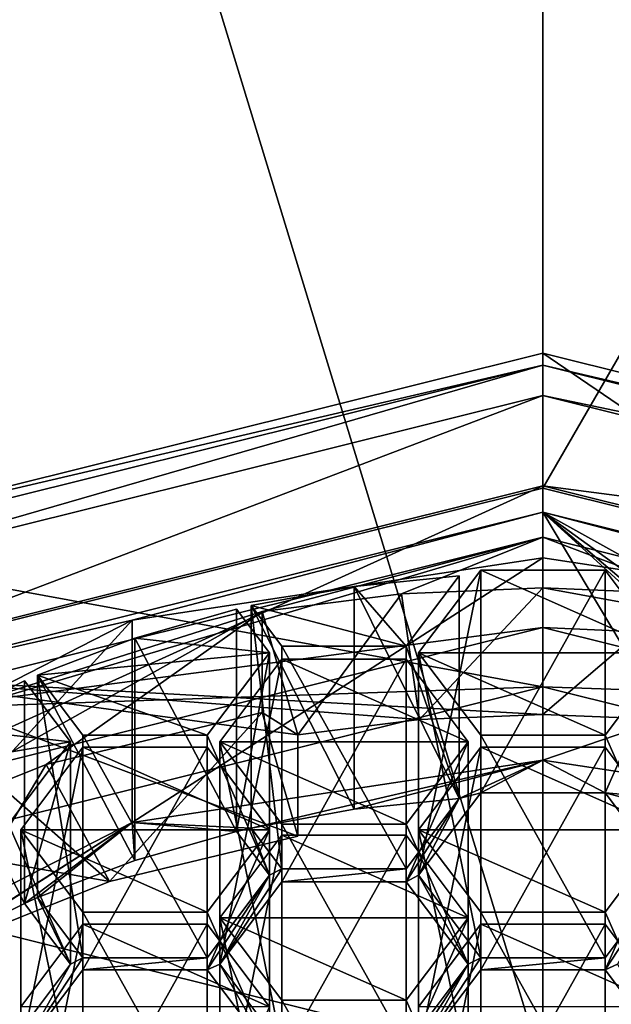
# Model space of a CAD drawing. Units: millimetres. Extents: x -24 to 24, y -143 to 24.
# Drawn here: x -3 to 0, y -131 to -124 of the extents above; entities that cross this region are included whole.
import ezdxf

# ---------------------------------------------------------------- set-up
doc = ezdxf.new("R2010")
doc.units = ezdxf.units.MM
doc.header["$LTSCALE"] = 127.314815
for name, color, linetype in [('24', 7, 'CONTINUOUS'), ('26', 7, 'CONTINUOUS'), ('27', 7, 'CONTINUOUS'), ('29', 7, 'CONTINUOUS'), ('308', 7, 'CONTINUOUS'), ('309', 7, 'CONTINUOUS'), ('310', 7, 'CONTINUOUS'), ('311', 7, 'CONTINUOUS'), ('312', 7, 'CONTINUOUS'), ('313', 7, 'CONTINUOUS'), ('314', 7, 'CONTINUOUS'), ('315', 7, 'CONTINUOUS'), ('316', 7, 'CONTINUOUS'), ('317', 7, 'CONTINUOUS'), ('318', 7, 'CONTINUOUS'), ('319', 7, 'CONTINUOUS'), ('32', 7, 'CONTINUOUS'), ('320', 7, 'CONTINUOUS'), ('321', 7, 'CONTINUOUS'), ('322', 7, 'CONTINUOUS'), ('33', 7, 'CONTINUOUS'), ('34', 7, 'CONTINUOUS'), ('35', 7, 'CONTINUOUS'), ('36', 7, 'CONTINUOUS'), ('37', 7, 'CONTINUOUS'), ('38', 7, 'CONTINUOUS'), ('39', 7, 'CONTINUOUS'), ('40', 7, 'CONTINUOUS'), ('41', 7, 'CONTINUOUS'), ('42', 7, 'CONTINUOUS'), ('428', 7, 'CONTINUOUS'), ('429', 7, 'CONTINUOUS'), ('430', 7, 'CONTINUOUS'), ('431', 7, 'CONTINUOUS'), ('432', 7, 'CONTINUOUS'), ('433', 7, 'CONTINUOUS'), ('434', 7, 'CONTINUOUS'), ('435', 7, 'CONTINUOUS'), ('436', 7, 'CONTINUOUS'), ('437', 7, 'CONTINUOUS'), ('438', 7, 'CONTINUOUS'), ('439', 7, 'CONTINUOUS'), ('440', 7, 'CONTINUOUS'), ('441', 7, 'CONTINUOUS'), ('442', 7, 'CONTINUOUS'), ('443', 7, 'CONTINUOUS'), ('457', 7, 'CONTINUOUS'), ('458', 7, 'CONTINUOUS'), ('459', 7, 'CONTINUOUS'), ('462', 7, 'CONTINUOUS'), ('463', 7, 'CONTINUOUS'), ('464', 7, 'CONTINUOUS'), ('465', 7, 'CONTINUOUS'), ('466', 7, 'CONTINUOUS'), ('467', 7, 'CONTINUOUS'), ('468', 7, 'CONTINUOUS'), ('469', 7, 'CONTINUOUS'), ('470', 7, 'CONTINUOUS'), ('471', 7, 'CONTINUOUS'), ('472', 7, 'CONTINUOUS'), ('473', 7, 'CONTINUOUS'), ('474', 7, 'CONTINUOUS'), ('475', 7, 'CONTINUOUS'), ('509', 7, 'CONTINUOUS'), ('510', 7, 'CONTINUOUS'), ('511', 7, 'CONTINUOUS'), ('512', 7, 'CONTINUOUS'), ('513', 7, 'CONTINUOUS'), ('514', 7, 'CONTINUOUS'), ('516', 7, 'CONTINUOUS'), ('517', 7, 'CONTINUOUS'), ('53', 7, 'CONTINUOUS')]:
    doc.layers.add(name, color=color, linetype=linetype)

msp = doc.modelspace()

# ---------------------------------------------------------------- linework, layer by layer
at = {"layer": '24', "color": 7, "linetype": 'Continuous'}
for points in [[(0, -128.6035, 234.9077), (0, -126.4823, 237.4356), (-4.9071, -127.7036, 238.4604), (0, -128.6035, 234.9077)], [(-4.9071, -129.8248, 235.9324), (0, -128.6035, 234.9077), (-4.9071, -127.7036, 238.4604), (-4.9071, -129.8248, 235.9324)]]:
    msp.add_3dface(points, dxfattribs=at)
at = {"layer": '26', "color": 7, "linetype": 'Continuous'}
for points in [[(0, -131.026, 260.5682), (-5, -114.6622, 271.4759), (-5.8779, -129.563, 259.3406), (0, -131.026, 260.5682)], [(0, -115.2284, 272.6902), (-5, -114.6622, 271.4759), (0, -131.026, 260.5682), (0, -115.2284, 272.6902)]]:
    msp.add_3dface(points, dxfattribs=at)
at = {"layer": '27', "color": 7, "linetype": 'Continuous'}
for points in [[(-5.8779, -117.1681, 248.9401), (0, -115.7051, 247.7125), (-5.8781, -128.8029, 235.075), (-5.8779, -117.1681, 248.9401)], [(-5.8781, -128.8029, 235.075), (0, -115.7051, 247.7125), (0, -127.3396, 233.8471), (-5.8781, -128.8029, 235.075)], [(0, -142.6604, 246.7028), (-5.8779, -129.563, 259.3406), (-5.8781, -141.1971, 245.4749), (0, -142.6604, 246.7028)], [(0, -131.026, 260.5682), (-5.8779, -129.563, 259.3406), (0, -142.6604, 246.7028), (0, -131.026, 260.5682)]]:
    msp.add_3dface(points, dxfattribs=at)
at = {"layer": '29', "color": 7, "linetype": 'Continuous'}
for points in [[(0, -128.6035, 234.9077), (-5.8781, -128.8029, 235.075), (0, -127.3396, 233.8471), (0, -128.6035, 234.9077)], [(0, -128.6035, 234.9077), (0, -127.3396, 233.8471), (5.8781, -128.8029, 235.075), (0, -128.6035, 234.9077)], [(0, -128.6035, 234.9077), (-4.9071, -129.8248, 235.9324), (-5.8781, -128.8029, 235.075), (0, -128.6035, 234.9077)], [(4.9071, -129.8248, 235.9324), (0, -128.6035, 234.9077), (5.8781, -128.8029, 235.075), (4.9071, -129.8248, 235.9324)]]:
    msp.add_3dface(points, dxfattribs=at)
at = {"layer": '308', "color": 252, "linetype": 'Continuous', "true_color": 0x8c8c8c}
for points in [[(-0.79, -132.0497, 239.2353), (-0.395, -131.5256, 238.7955), (-0.395, -130.1115, 240.4808), (-0.79, -132.0497, 239.2353)], [(-0.79, -130.6356, 240.9206), (-0.79, -132.0497, 239.2353), (-0.395, -130.1115, 240.4808), (-0.79, -130.6356, 240.9206)]]:
    msp.add_3dface(points, dxfattribs=at)
at = {"layer": '309', "color": 252, "linetype": 'Continuous', "true_color": 0x8c8c8c}
for points in [[(-0.395, -131.5256, 238.7955), (0.395, -131.5256, 238.7955), (0.395, -130.1115, 240.4808), (-0.395, -131.5256, 238.7955)], [(-0.395, -130.1115, 240.4808), (-0.395, -131.5256, 238.7955), (0.395, -130.1115, 240.4808), (-0.395, -130.1115, 240.4808)]]:
    msp.add_3dface(points, dxfattribs=at)
at = {"layer": '310', "color": 252, "linetype": 'Continuous', "true_color": 0x8c8c8c}
msp.add_3dface([(0.395, -131.5256, 238.7955), (0.79, -130.6356, 240.9206), (0.395, -130.1115, 240.4808), (0.395, -131.5256, 238.7955)], dxfattribs=at)
at = {"layer": '311', "color": 252, "linetype": 'Continuous', "true_color": 0x8c8c8c}
for points in [[(0.79, -128.386, 239.033), (0.79, -129.8001, 237.3477), (0.395, -128.9101, 239.4727), (0.79, -128.386, 239.033)], [(0.79, -129.8001, 237.3477), (0.395, -130.3242, 237.7874), (0.395, -128.9101, 239.4727), (0.79, -129.8001, 237.3477)]]:
    msp.add_3dface(points, dxfattribs=at)
at = {"layer": '312', "color": 252, "linetype": 'Continuous', "true_color": 0x8c8c8c}
for points in [[(0.395, -130.3242, 237.7874), (-0.395, -130.3242, 237.7874), (-0.395, -128.9101, 239.4727), (0.395, -130.3242, 237.7874)], [(0.395, -128.9101, 239.4727), (0.395, -130.3242, 237.7874), (-0.395, -128.9101, 239.4727), (0.395, -128.9101, 239.4727)]]:
    msp.add_3dface(points, dxfattribs=at)
at = {"layer": '313', "color": 252, "linetype": 'Continuous', "true_color": 0x8c8c8c}
for points in [[(-0.395, -130.3242, 237.7874), (-0.79, -129.8001, 237.3477), (-0.79, -128.386, 239.033), (-0.395, -130.3242, 237.7874)], [(-0.395, -128.9101, 239.4727), (-0.395, -130.3242, 237.7874), (-0.79, -128.386, 239.033), (-0.395, -128.9101, 239.4727)]]:
    msp.add_3dface(points, dxfattribs=at)
at = {"layer": '314', "color": 252, "linetype": 'Continuous', "true_color": 0x8c8c8c}
for points in [[(-0.79, -129.8001, 237.3477), (-0.395, -129.276, 236.9079), (-0.395, -127.8619, 238.5932), (-0.79, -129.8001, 237.3477)], [(-0.79, -128.386, 239.033), (-0.79, -129.8001, 237.3477), (-0.395, -127.8619, 238.5932), (-0.79, -128.386, 239.033)]]:
    msp.add_3dface(points, dxfattribs=at)
at = {"layer": '315', "color": 252, "linetype": 'Continuous', "true_color": 0x8c8c8c}
for points in [[(-0.395, -129.276, 236.9079), (0.395, -129.276, 236.9079), (0.395, -127.8619, 238.5932), (-0.395, -129.276, 236.9079)], [(-0.395, -127.8619, 238.5932), (-0.395, -129.276, 236.9079), (0.395, -127.8619, 238.5932), (-0.395, -127.8619, 238.5932)]]:
    msp.add_3dface(points, dxfattribs=at)
at = {"layer": '316', "color": 252, "linetype": 'Continuous', "true_color": 0x8c8c8c}
for points in [[(0.395, -129.276, 236.9079), (0.79, -128.386, 239.033), (0.395, -127.8619, 238.5932), (0.395, -129.276, 236.9079)], [(0.395, -129.276, 236.9079), (0.79, -129.8001, 237.3477), (0.79, -128.386, 239.033), (0.395, -129.276, 236.9079)]]:
    msp.add_3dface(points, dxfattribs=at)
at = {"layer": '317', "color": 252, "linetype": 'Continuous', "true_color": 0x8c8c8c}
for points in [[(0.79, -129.5108, 239.9768), (0.79, -130.9249, 238.2915), (0.395, -130.0349, 240.4166), (0.79, -129.5108, 239.9768)], [(0.79, -130.9249, 238.2915), (0.395, -131.449, 238.7313), (0.395, -130.0349, 240.4166), (0.79, -130.9249, 238.2915)]]:
    msp.add_3dface(points, dxfattribs=at)
at = {"layer": '318', "color": 252, "linetype": 'Continuous', "true_color": 0x8c8c8c}
for points in [[(0.395, -131.449, 238.7313), (-0.395, -131.449, 238.7313), (-0.395, -130.0349, 240.4166), (0.395, -131.449, 238.7313)], [(0.395, -130.0349, 240.4166), (0.395, -131.449, 238.7313), (-0.395, -130.0349, 240.4166), (0.395, -130.0349, 240.4166)]]:
    msp.add_3dface(points, dxfattribs=at)
at = {"layer": '319', "color": 252, "linetype": 'Continuous', "true_color": 0x8c8c8c}
for points in [[(-0.395, -131.449, 238.7313), (-0.79, -130.9249, 238.2915), (-0.79, -129.5108, 239.9768), (-0.395, -131.449, 238.7313)], [(-0.395, -130.0349, 240.4166), (-0.395, -131.449, 238.7313), (-0.79, -129.5108, 239.9768), (-0.395, -130.0349, 240.4166)]]:
    msp.add_3dface(points, dxfattribs=at)
at = {"layer": '32', "color": 252, "linetype": 'Continuous', "true_color": 0x8c8c8c}
for points in [[(-4.8478, -127.7659, 238.5127), (0, -126.5589, 237.4999), (-4.8495, -127.9589, 238.283), (-4.8478, -127.7659, 238.5127)], [(-4.8495, -127.9589, 238.283), (0, -126.5589, 237.4999), (0, -126.7518, 237.2701), (-4.8495, -127.9589, 238.283)]]:
    msp.add_3dface(points, dxfattribs=at)
at = {"layer": '320', "color": 252, "linetype": 'Continuous', "true_color": 0x8c8c8c}
for points in [[(-0.79, -130.9249, 238.2915), (-0.395, -130.4008, 237.8517), (-0.395, -128.9867, 239.537), (-0.79, -130.9249, 238.2915)], [(-0.79, -129.5108, 239.9768), (-0.79, -130.9249, 238.2915), (-0.395, -128.9867, 239.537), (-0.79, -129.5108, 239.9768)]]:
    msp.add_3dface(points, dxfattribs=at)
at = {"layer": '321', "color": 252, "linetype": 'Continuous', "true_color": 0x8c8c8c}
for points in [[(-0.395, -130.4008, 237.8517), (0.395, -130.4008, 237.8517), (0.395, -128.9867, 239.537), (-0.395, -130.4008, 237.8517)], [(-0.395, -128.9867, 239.537), (-0.395, -130.4008, 237.8517), (0.395, -128.9867, 239.537), (-0.395, -128.9867, 239.537)]]:
    msp.add_3dface(points, dxfattribs=at)
at = {"layer": '322', "color": 252, "linetype": 'Continuous', "true_color": 0x8c8c8c}
for points in [[(0.395, -130.4008, 237.8517), (0.79, -129.5108, 239.9768), (0.395, -128.9867, 239.537), (0.395, -130.4008, 237.8517)], [(0.395, -130.4008, 237.8517), (0.79, -130.9249, 238.2915), (0.79, -129.5108, 239.9768), (0.395, -130.4008, 237.8517)]]:
    msp.add_3dface(points, dxfattribs=at)
at = {"layer": '33', "color": 252, "linetype": 'Continuous', "true_color": 0x8c8c8c}
for points in [[(-4.8495, -127.9589, 238.283), (0, -126.7518, 237.2701), (-4.4085, -128.4237, 238.673), (-4.8495, -127.9589, 238.283)], [(0, -126.7518, 237.2701), (0, -127.3263, 237.7522), (-4.4085, -128.4237, 238.673), (0, -126.7518, 237.2701)], [(0, -126.7518, 237.2701), (4.8495, -127.9589, 238.283), (0, -127.3263, 237.7522), (0, -126.7518, 237.2701)], [(0, -127.3263, 237.7522), (4.8495, -127.9589, 238.283), (4.4085, -128.4237, 238.673), (0, -127.3263, 237.7522)]]:
    msp.add_3dface(points, dxfattribs=at)
at = {"layer": '34', "color": 252, "linetype": 'Continuous', "true_color": 0x8c8c8c}
for points in [[(-4.4085, -128.4237, 238.673), (0, -127.3263, 237.7522), (-4.4085, -129.3236, 237.6005), (-4.4085, -128.4237, 238.673)], [(-4.4085, -129.3236, 237.6005), (0, -127.3263, 237.7522), (0, -128.2262, 236.6797), (-4.4085, -129.3236, 237.6005)]]:
    msp.add_3dface(points, dxfattribs=at)
at = {"layer": '35', "color": 252, "linetype": 'Continuous', "true_color": 0x8c8c8c}
for points in [[(0, -128.2262, 236.6797), (0, -127.6517, 236.1976), (-4.8495, -128.8588, 237.2105), (0, -128.2262, 236.6797)], [(0, -128.2262, 236.6797), (4.4085, -129.3236, 237.6005), (0, -127.6517, 236.1976), (0, -128.2262, 236.6797)], [(0, -127.6517, 236.1976), (4.4085, -129.3236, 237.6005), (4.8495, -128.8588, 237.2105), (0, -127.6517, 236.1976)], [(-4.4085, -129.3236, 237.6005), (0, -128.2262, 236.6797), (-4.8495, -128.8588, 237.2105), (-4.4085, -129.3236, 237.6005)]]:
    msp.add_3dface(points, dxfattribs=at)
at = {"layer": '36', "color": 252, "linetype": 'Continuous', "true_color": 0x8c8c8c}
for points in [[(-4.8495, -128.8588, 237.2105), (0, -127.6517, 236.1976), (-4.4327, -128.9628, 236.6451), (-4.8495, -128.8588, 237.2105)], [(-4.4327, -128.9628, 236.6451), (0, -127.6517, 236.1976), (-1.7856, -128.1229, 235.9403), (-4.4327, -128.9628, 236.6451)], [(-1.7856, -128.1229, 235.9403), (0, -127.6517, 236.1976), (-0.8985, -128.0107, 235.8461), (-1.7856, -128.1229, 235.9403)], [(-0.8985, -128.0107, 235.8461), (0, -127.6517, 236.1976), (0, -127.9731, 235.8146), (-0.8985, -128.0107, 235.8461)], [(-4.4327, -129.6056, 235.8791), (-4.4327, -128.9628, 236.6451), (-1.7856, -128.1229, 235.9403), (-4.4327, -129.6056, 235.8791)], [(-3.1572, -129.097, 235.4523), (-4.4327, -129.6056, 235.8791), (-1.7856, -128.1229, 235.9403), (-3.1572, -129.097, 235.4523)], [(-1.7856, -128.7657, 235.1743), (-3.1572, -129.097, 235.4523), (-1.7856, -128.1229, 235.9403), (-1.7856, -128.7657, 235.1743)]]:
    msp.add_3dface(points, dxfattribs=at)
at = {"layer": '37', "color": 252, "linetype": 'Continuous', "true_color": 0x8c8c8c}
for points in [[(-3.1572, -129.097, 235.4523), (-1.7856, -128.7657, 235.1743), (-2.7554, -129.8401, 236.0758), (-3.1572, -129.097, 235.4523)], [(-2.7554, -129.8401, 236.0758), (-1.7856, -128.7657, 235.1743), (-1.5584, -129.5509, 235.8332), (-2.7554, -129.8401, 236.0758)], [(-4.4327, -129.6056, 235.8791), (-3.1572, -129.097, 235.4523), (-3.8686, -130.284, 236.4483), (-4.4327, -129.6056, 235.8791)], [(-3.8686, -130.284, 236.4483), (-3.1572, -129.097, 235.4523), (-2.7554, -129.8401, 236.0758), (-3.8686, -130.284, 236.4483)]]:
    msp.add_3dface(points, dxfattribs=at)
at = {"layer": '38', "color": 252, "linetype": 'Continuous', "true_color": 0x8c8c8c}
for points in [[(0, -126.7518, 237.2701), (0, -126.5589, 237.4999), (4.8478, -127.7659, 238.5127), (0, -126.7518, 237.2701)], [(4.8495, -127.9589, 238.283), (0, -126.7518, 237.2701), (4.8478, -127.7659, 238.5127), (4.8495, -127.9589, 238.283)]]:
    msp.add_3dface(points, dxfattribs=at)
at = {"layer": '39', "color": 252, "linetype": 'Continuous', "true_color": 0x8c8c8c}
for points in [[(0, -127.3263, 237.7522), (4.4085, -128.4237, 238.673), (0, -128.2262, 236.6797), (0, -127.3263, 237.7522)], [(0, -128.2262, 236.6797), (4.4085, -128.4237, 238.673), (4.4085, -129.3236, 237.6005), (0, -128.2262, 236.6797)]]:
    msp.add_3dface(points, dxfattribs=at)
at = {"layer": '40', "color": 252, "linetype": 'Continuous', "true_color": 0x8c8c8c}
for points in [[(0, -127.6517, 236.1976), (4.8495, -128.8588, 237.2105), (0, -127.9731, 235.8146), (0, -127.6517, 236.1976)], [(0, -127.9731, 235.8146), (4.8495, -128.8588, 237.2105), (0.8985, -128.0107, 235.8461), (0, -127.9731, 235.8146)]]:
    msp.add_3dface(points, dxfattribs=at)
at = {"layer": '41', "color": 252, "linetype": 'Continuous', "true_color": 0x8c8c8c}
for points in [[(2.755, -129.84, 236.0757), (3.8686, -130.284, 236.4483), (0, -127.4918, 238.0216), (2.755, -129.84, 236.0757)], [(1.5584, -128.9082, 236.5992), (2.755, -129.84, 236.0757), (0, -127.4918, 238.0216), (1.5584, -128.9082, 236.5992)], [(3.8686, -130.284, 236.4483), (3.8686, -129.6412, 237.2143), (0, -127.4918, 238.0216), (3.8686, -130.284, 236.4483)], [(0, -127.4918, 238.0216), (3.8686, -129.6412, 237.2143), (4.2321, -128.5452, 238.9055), (0, -127.4918, 238.0216)], [(0.7849, -128.8103, 236.5171), (1.5584, -128.9082, 236.5992), (0, -127.4918, 238.0216), (0.7849, -128.8103, 236.5171)], [(0, -128.7774, 236.4895), (0.7849, -128.8103, 236.5171), (0, -127.4918, 238.0216), (0, -128.7774, 236.4895)]]:
    msp.add_3dface(points, dxfattribs=at)
at = {"layer": '42', "color": 252, "linetype": 'Continuous', "true_color": 0x8c8c8c}
for points in [[(-1.7856, -128.1229, 235.9403), (-0.8985, -128.0107, 235.8461), (-1.5584, -128.9082, 236.5992), (-1.7856, -128.1229, 235.9403)], [(-1.5584, -128.9082, 236.5992), (-0.8985, -128.0107, 235.8461), (-0.7849, -128.8103, 236.5171), (-1.5584, -128.9082, 236.5992)], [(-0.8985, -128.0107, 235.8461), (0, -127.9731, 235.8146), (-0.7849, -128.8103, 236.5171), (-0.8985, -128.0107, 235.8461)], [(0, -127.9731, 235.8146), (0, -128.7774, 236.4895), (-0.7849, -128.8103, 236.5171), (0, -127.9731, 235.8146)], [(0, -127.9731, 235.8146), (0.8985, -128.0107, 235.8461), (0, -128.7774, 236.4895), (0, -127.9731, 235.8146)], [(0.8985, -128.0107, 235.8461), (0.7849, -128.8103, 236.5171), (0, -128.7774, 236.4895), (0.8985, -128.0107, 235.8461)], [(0, -129.0675, 236.7329), (-1.8539, -129.5005, 237.0963), (-2.6106, -129.4653, 237.0668), (0, -129.0675, 236.7329)], [(-1.1994, -129.3797, 236.9949), (-1.8539, -129.5005, 237.0963), (0, -129.0675, 236.7329), (-1.1994, -129.3797, 236.9949)], [(-0.5321, -129.3111, 236.9374), (-1.1994, -129.3797, 236.9949), (0, -129.0675, 236.7329), (-0.5321, -129.3111, 236.9374)], [(-0.395, -129.276, 236.9079), (-0.5321, -129.3111, 236.9374), (0, -129.0675, 236.7329), (-0.395, -129.276, 236.9079)], [(0.395, -129.276, 236.9079), (-0.395, -129.276, 236.9079), (0, -129.0675, 236.7329), (0.395, -129.276, 236.9079)], [(2.6106, -129.4653, 237.0668), (0.395, -129.276, 236.9079), (0, -129.0675, 236.7329), (2.6106, -129.4653, 237.0668)], [(-0.79, -129.8001, 237.3477), (-0.8694, -129.8416, 237.3825), (-0.5321, -129.3111, 236.9374), (-0.79, -129.8001, 237.3477)], [(-0.5321, -129.3111, 236.9374), (-0.8694, -129.8416, 237.3825), (-0.8694, -129.7586, 237.3129), (-0.5321, -129.3111, 236.9374)], [(-0.395, -129.276, 236.9079), (-0.79, -129.8001, 237.3477), (-0.5321, -129.3111, 236.9374), (-0.395, -129.276, 236.9079)], [(0.79, -129.8001, 237.3477), (0.395, -129.276, 236.9079), (0.5321, -129.3111, 236.9374), (0.79, -129.8001, 237.3477)], [(0.5321, -129.3111, 236.9374), (0.395, -129.276, 236.9079), (2.6106, -129.4653, 237.0668), (0.5321, -129.3111, 236.9374)], [(-2.6106, -129.4653, 237.0668), (-4.4034, -130.6043, 238.0225), (-4.8232, -130.5978, 238.017), (-2.6106, -129.4653, 237.0668)], [(-3.8708, -130.269, 237.7411), (-4.4034, -130.6043, 238.0225), (-2.6106, -129.4653, 237.0668), (-3.8708, -130.269, 237.7411)], [(-3.2949, -129.9786, 237.4974), (-3.8708, -130.269, 237.7411), (-2.6106, -129.4653, 237.0668), (-3.2949, -129.9786, 237.4974)], [(-3.2119, -129.942, 237.4667), (-3.2949, -129.9786, 237.4974), (-2.6106, -129.4653, 237.0668), (-3.2119, -129.942, 237.4667)], [(-2.5945, -129.7066, 237.2692), (-3.2119, -129.942, 237.4667), (-2.6106, -129.4653, 237.0668), (-2.5945, -129.7066, 237.2692)], [(-1.9481, -129.5225, 237.1147), (-2.6106, -129.4653, 237.0668), (-1.8539, -129.5005, 237.0963), (-1.9481, -129.5225, 237.1147)], [(-1.9481, -129.5225, 237.1147), (-2.5945, -129.7066, 237.2692), (-2.6106, -129.4653, 237.0668), (-1.9481, -129.5225, 237.1147)], [(-1.9481, -129.5225, 237.1147), (-1.8539, -129.5005, 237.0963), (-1.7388, -129.8001, 237.3477), (-1.9481, -129.5225, 237.1147)], [(-1.8539, -129.5005, 237.0963), (-1.6594, -129.7586, 237.3129), (-1.7388, -129.8001, 237.3477), (-1.8539, -129.5005, 237.0963)], [(-1.6594, -129.8416, 237.3825), (-2.0544, -130.3657, 237.8223), (-1.6594, -129.7586, 237.3129), (-1.6594, -129.8416, 237.3825)], [(-1.6594, -129.7586, 237.3129), (-2.0544, -130.3657, 237.8223), (-1.7388, -129.8001, 237.3477), (-1.6594, -129.7586, 237.3129)], [(-0.8694, -129.8416, 237.3825), (-1.6594, -129.8416, 237.3825), (-0.8694, -129.7586, 237.3129), (-0.8694, -129.8416, 237.3825)], [(-0.8694, -129.7586, 237.3129), (-1.6594, -129.8416, 237.3825), (-1.6594, -129.7586, 237.3129), (-0.8694, -129.7586, 237.3129)], [(-1.7388, -129.8001, 237.3477), (-2.0544, -130.3657, 237.8223), (-2.1338, -130.4008, 237.8517), (-1.7388, -129.8001, 237.3477)], [(-2.1338, -130.3242, 237.7874), (-1.7388, -129.8001, 237.3477), (-2.1338, -130.4008, 237.8517), (-2.1338, -130.3242, 237.7874)], [(-0.8694, -129.8416, 237.3825), (-0.79, -129.8001, 237.3477), (-0.4744, -130.3657, 237.8223), (-0.8694, -129.8416, 237.3825)], [(-0.79, -129.8001, 237.3477), (-0.395, -130.3242, 237.7874), (-0.4744, -130.3657, 237.8223), (-0.79, -129.8001, 237.3477)], [(0.395, -130.3242, 237.7874), (0.79, -129.8001, 237.3477), (0.395, -130.4008, 237.8517), (0.395, -130.3242, 237.7874)], [(0.395, -130.4008, 237.8517), (0.79, -129.8001, 237.3477), (0.4744, -130.3657, 237.8223), (0.395, -130.4008, 237.8517)], [(-3.0032, -130.3657, 237.8223), (-3.2949, -129.9786, 237.4974), (-3.2119, -129.942, 237.4667), (-3.0032, -130.3657, 237.8223)], [(-3.0032, -130.3657, 237.8223), (-3.2119, -129.942, 237.4667), (-2.9238, -130.3242, 237.7874), (-3.0032, -130.3657, 237.8223)], [(-3.0032, -130.3657, 237.8223), (-2.9238, -130.3242, 237.7874), (-3.3188, -130.9249, 238.2915), (-3.0032, -130.3657, 237.8223)], [(-2.9238, -130.3242, 237.7874), (-2.9238, -130.4008, 237.8517), (-3.3188, -130.9249, 238.2915), (-2.9238, -130.3242, 237.7874)], [(-2.9238, -130.3242, 237.7874), (-2.1338, -130.3242, 237.7874), (-2.9238, -130.4008, 237.8517), (-2.9238, -130.3242, 237.7874)], [(-2.9238, -130.4008, 237.8517), (-2.1338, -130.3242, 237.7874), (-2.1338, -130.4008, 237.8517), (-2.9238, -130.4008, 237.8517)], [(-0.79, -130.9249, 238.2915), (-0.395, -130.3242, 237.7874), (-0.395, -130.4008, 237.8517), (-0.79, -130.9249, 238.2915)], [(-0.395, -130.3242, 237.7874), (-0.79, -130.9249, 238.2915), (-0.4744, -130.3657, 237.8223), (-0.395, -130.3242, 237.7874)], [(-0.395, -130.3242, 237.7874), (0.395, -130.3242, 237.7874), (-0.395, -130.4008, 237.8517), (-0.395, -130.3242, 237.7874)], [(-0.395, -130.4008, 237.8517), (0.395, -130.3242, 237.7874), (0.395, -130.4008, 237.8517), (-0.395, -130.4008, 237.8517)], [(-3.3982, -130.8898, 238.262), (-3.0032, -130.3657, 237.8223), (-3.3188, -130.9249, 238.2915), (-3.3982, -130.8898, 238.262)], [(-2.1338, -130.4008, 237.8517), (-2.0544, -130.3657, 237.8223), (-1.7388, -130.9249, 238.2915), (-2.1338, -130.4008, 237.8517)], [(-2.0544, -130.3657, 237.8223), (-1.6594, -130.8898, 238.262), (-1.7388, -130.9249, 238.2915), (-2.0544, -130.3657, 237.8223)], [(-0.4744, -130.3657, 237.8223), (-0.79, -130.9249, 238.2915), (-0.8694, -130.96, 238.321), (-0.4744, -130.3657, 237.8223)], [(-0.8694, -130.8898, 238.262), (-0.4744, -130.3657, 237.8223), (-0.8694, -130.96, 238.321), (-0.8694, -130.8898, 238.262)], [(0.79, -130.9249, 238.2915), (0.395, -130.4008, 237.8517), (0.4744, -130.3657, 237.8223), (0.79, -130.9249, 238.2915)]]:
    msp.add_3dface(points, dxfattribs=at)
at = {"layer": '428', "color": 252, "linetype": 'Continuous', "true_color": 0x8c8c8c}
for points in [[(-1.6594, -130.8898, 238.262), (-2.0544, -130.3657, 237.8223), (-2.0544, -128.9516, 239.5076), (-1.6594, -130.8898, 238.262)], [(-1.6594, -129.4757, 239.9473), (-1.6594, -130.8898, 238.262), (-2.0544, -128.9516, 239.5076), (-1.6594, -129.4757, 239.9473)]]:
    msp.add_3dface(points, dxfattribs=at)
at = {"layer": '429', "color": 252, "linetype": 'Continuous', "true_color": 0x8c8c8c}
for points in [[(-2.0544, -130.3657, 237.8223), (-1.6594, -129.8416, 237.3825), (-1.6594, -128.4275, 239.0678), (-2.0544, -130.3657, 237.8223)], [(-2.0544, -128.9516, 239.5076), (-2.0544, -130.3657, 237.8223), (-1.6594, -128.4275, 239.0678), (-2.0544, -128.9516, 239.5076)]]:
    msp.add_3dface(points, dxfattribs=at)
at = {"layer": '430', "color": 252, "linetype": 'Continuous', "true_color": 0x8c8c8c}
for points in [[(-1.6594, -129.8416, 237.3825), (-0.8694, -129.8416, 237.3825), (-0.8694, -128.4275, 239.0678), (-1.6594, -129.8416, 237.3825)], [(-1.6594, -128.4275, 239.0678), (-1.6594, -129.8416, 237.3825), (-0.8694, -128.4275, 239.0678), (-1.6594, -128.4275, 239.0678)]]:
    msp.add_3dface(points, dxfattribs=at)
at = {"layer": '431', "color": 252, "linetype": 'Continuous', "true_color": 0x8c8c8c}
for points in [[(-0.8694, -128.4275, 239.0678), (-0.8694, -129.8416, 237.3825), (-0.4744, -128.9516, 239.5076), (-0.8694, -128.4275, 239.0678)], [(-0.8694, -129.8416, 237.3825), (-0.4744, -130.3657, 237.8223), (-0.4744, -128.9516, 239.5076), (-0.8694, -129.8416, 237.3825)]]:
    msp.add_3dface(points, dxfattribs=at)
at = {"layer": '432', "color": 252, "linetype": 'Continuous', "true_color": 0x8c8c8c}
for points in [[(-0.4744, -128.9516, 239.5076), (-0.4744, -130.3657, 237.8223), (-0.8694, -129.4757, 239.9473), (-0.4744, -128.9516, 239.5076)], [(-0.4744, -130.3657, 237.8223), (-0.8694, -130.8898, 238.262), (-0.8694, -129.4757, 239.9473), (-0.4744, -130.3657, 237.8223)]]:
    msp.add_3dface(points, dxfattribs=at)
at = {"layer": '433', "color": 252, "linetype": 'Continuous', "true_color": 0x8c8c8c}
for points in [[(-0.8694, -130.8898, 238.262), (-1.6594, -130.8898, 238.262), (-1.6594, -129.4757, 239.9473), (-0.8694, -130.8898, 238.262)], [(-0.8694, -130.8898, 238.262), (-1.6594, -129.4757, 239.9473), (-0.8694, -129.4757, 239.9473), (-0.8694, -130.8898, 238.262)]]:
    msp.add_3dface(points, dxfattribs=at)
at = {"layer": '434', "color": 252, "linetype": 'Continuous', "true_color": 0x8c8c8c}
for points in [[(-1.6594, -130.96, 238.321), (-0.8694, -130.96, 238.321), (-0.8694, -129.5459, 240.0063), (-1.6594, -130.96, 238.321)], [(-1.6594, -129.5459, 240.0063), (-1.6594, -130.96, 238.321), (-0.8694, -129.5459, 240.0063), (-1.6594, -129.5459, 240.0063)]]:
    msp.add_3dface(points, dxfattribs=at)
at = {"layer": '435', "color": 252, "linetype": 'Continuous', "true_color": 0x8c8c8c}
for points in [[(-0.8694, -129.5459, 240.0063), (-0.8694, -130.96, 238.321), (-0.4744, -130.07, 240.446), (-0.8694, -129.5459, 240.0063)], [(-0.8694, -130.96, 238.321), (-0.4744, -131.4841, 238.7607), (-0.4744, -130.07, 240.446), (-0.8694, -130.96, 238.321)]]:
    msp.add_3dface(points, dxfattribs=at)
at = {"layer": '436', "color": 252, "linetype": 'Continuous', "true_color": 0x8c8c8c}
for points in [[(-0.4744, -130.07, 240.446), (-0.4744, -131.4841, 238.7607), (-0.8694, -130.5941, 240.8858), (-0.4744, -130.07, 240.446)], [(-0.4744, -131.4841, 238.7607), (-0.8694, -132.0082, 239.2005), (-0.8694, -130.5941, 240.8858), (-0.4744, -131.4841, 238.7607)]]:
    msp.add_3dface(points, dxfattribs=at)
at = {"layer": '437', "color": 252, "linetype": 'Continuous', "true_color": 0x8c8c8c}
for points in [[(-0.8694, -132.0082, 239.2005), (-1.6594, -132.0082, 239.2005), (-1.6594, -130.5941, 240.8858), (-0.8694, -132.0082, 239.2005)], [(-0.8694, -130.5941, 240.8858), (-0.8694, -132.0082, 239.2005), (-1.6594, -130.5941, 240.8858), (-0.8694, -130.5941, 240.8858)]]:
    msp.add_3dface(points, dxfattribs=at)
at = {"layer": '438', "color": 252, "linetype": 'Continuous', "true_color": 0x8c8c8c}
for points in [[(-1.6594, -132.0082, 239.2005), (-2.0544, -131.4841, 238.7607), (-2.0544, -130.07, 240.446), (-1.6594, -132.0082, 239.2005)], [(-1.6594, -130.5941, 240.8858), (-1.6594, -132.0082, 239.2005), (-2.0544, -130.07, 240.446), (-1.6594, -130.5941, 240.8858)]]:
    msp.add_3dface(points, dxfattribs=at)
at = {"layer": '439', "color": 252, "linetype": 'Continuous', "true_color": 0x8c8c8c}
for points in [[(-2.0544, -131.4841, 238.7607), (-1.6594, -130.96, 238.321), (-1.6594, -129.5459, 240.0063), (-2.0544, -131.4841, 238.7607)], [(-2.0544, -131.4841, 238.7607), (-1.6594, -129.5459, 240.0063), (-2.0544, -130.07, 240.446), (-2.0544, -131.4841, 238.7607)]]:
    msp.add_3dface(points, dxfattribs=at)
at = {"layer": '440', "color": 252, "linetype": 'Continuous', "true_color": 0x8c8c8c}
for points in [[(-1.1994, -127.9655, 238.6802), (-0.5321, -129.3111, 236.9374), (-0.5321, -127.897, 238.6227), (-1.1994, -127.9655, 238.6802)], [(-1.8539, -128.0864, 238.7816), (-1.1994, -129.3797, 236.9949), (-1.1994, -127.9655, 238.6802), (-1.8539, -128.0864, 238.7816)], [(-1.1994, -129.3797, 236.9949), (-0.5321, -129.3111, 236.9374), (-1.1994, -127.9655, 238.6802), (-1.1994, -129.3797, 236.9949)], [(-1.8539, -129.5005, 237.0963), (-1.1994, -129.3797, 236.9949), (-1.8539, -128.0864, 238.7816), (-1.8539, -129.5005, 237.0963)]]:
    msp.add_3dface(points, dxfattribs=at)
at = {"layer": '441', "color": 252, "linetype": 'Continuous', "true_color": 0x8c8c8c}
for points in [[(-0.5321, -127.897, 238.6227), (-0.5321, -129.3111, 236.9374), (-0.8694, -128.3445, 238.9982), (-0.5321, -127.897, 238.6227)], [(-0.5321, -129.3111, 236.9374), (-0.8694, -129.7586, 237.3129), (-0.8694, -128.3445, 238.9982), (-0.5321, -129.3111, 236.9374)]]:
    msp.add_3dface(points, dxfattribs=at)
at = {"layer": '442', "color": 252, "linetype": 'Continuous', "true_color": 0x8c8c8c}
for points in [[(-0.8694, -129.7586, 237.3129), (-1.6594, -129.7586, 237.3129), (-1.6594, -128.3445, 238.9982), (-0.8694, -129.7586, 237.3129)], [(-0.8694, -128.3445, 238.9982), (-0.8694, -129.7586, 237.3129), (-1.6594, -128.3445, 238.9982), (-0.8694, -128.3445, 238.9982)]]:
    msp.add_3dface(points, dxfattribs=at)
at = {"layer": '443', "color": 252, "linetype": 'Continuous', "true_color": 0x8c8c8c}
for points in [[(-1.6594, -129.7586, 237.3129), (-1.8539, -129.5005, 237.0963), (-1.8539, -128.0864, 238.7816), (-1.6594, -129.7586, 237.3129)], [(-1.6594, -129.7586, 237.3129), (-1.8539, -128.0864, 238.7816), (-1.6594, -128.3445, 238.9982), (-1.6594, -129.7586, 237.3129)]]:
    msp.add_3dface(points, dxfattribs=at)
at = {"layer": '457', "color": 252, "linetype": 'Continuous', "true_color": 0x8c8c8c}
for points in [[(-3.8708, -128.8549, 239.4264), (-3.2949, -129.9786, 237.4974), (-3.2949, -128.5645, 239.1827), (-3.8708, -128.8549, 239.4264)], [(-3.8708, -130.269, 237.7411), (-3.2949, -129.9786, 237.4974), (-3.8708, -128.8549, 239.4264), (-3.8708, -130.269, 237.7411)]]:
    msp.add_3dface(points, dxfattribs=at)
at = {"layer": '458', "color": 252, "linetype": 'Continuous', "true_color": 0x8c8c8c}
for points in [[(-3.2949, -128.5645, 239.1827), (-3.2949, -129.9786, 237.4974), (-3.0032, -128.9516, 239.5076), (-3.2949, -128.5645, 239.1827)], [(-3.2949, -129.9786, 237.4974), (-3.0032, -130.3657, 237.8223), (-3.0032, -128.9516, 239.5076), (-3.2949, -129.9786, 237.4974)]]:
    msp.add_3dface(points, dxfattribs=at)
at = {"layer": '459', "color": 252, "linetype": 'Continuous', "true_color": 0x8c8c8c}
for points in [[(-3.0032, -128.9516, 239.5076), (-3.0032, -130.3657, 237.8223), (-3.3982, -129.4757, 239.9473), (-3.0032, -128.9516, 239.5076)], [(-3.0032, -130.3657, 237.8223), (-3.3982, -130.8898, 238.262), (-3.3982, -129.4757, 239.9473), (-3.0032, -130.3657, 237.8223)]]:
    msp.add_3dface(points, dxfattribs=at)
at = {"layer": '462', "color": 252, "linetype": 'Continuous', "true_color": 0x8c8c8c}
for points in [[(-2.5945, -128.2925, 238.9545), (-1.9481, -129.5225, 237.1147), (-1.9481, -128.1083, 238.8), (-2.5945, -128.2925, 238.9545)], [(-3.2119, -128.5279, 239.152), (-2.5945, -129.7066, 237.2692), (-2.5945, -128.2925, 238.9545), (-3.2119, -128.5279, 239.152)], [(-2.5945, -129.7066, 237.2692), (-1.9481, -129.5225, 237.1147), (-2.5945, -128.2925, 238.9545), (-2.5945, -129.7066, 237.2692)], [(-3.2119, -129.942, 237.4667), (-2.5945, -129.7066, 237.2692), (-3.2119, -128.5279, 239.152), (-3.2119, -129.942, 237.4667)]]:
    msp.add_3dface(points, dxfattribs=at)
at = {"layer": '463', "color": 252, "linetype": 'Continuous', "true_color": 0x8c8c8c}
for points in [[(-1.9481, -128.1083, 238.8), (-1.9481, -129.5225, 237.1147), (-1.7388, -128.386, 239.033), (-1.9481, -128.1083, 238.8)], [(-1.9481, -129.5225, 237.1147), (-1.7388, -129.8001, 237.3477), (-1.7388, -128.386, 239.033), (-1.9481, -129.5225, 237.1147)]]:
    msp.add_3dface(points, dxfattribs=at)
at = {"layer": '464', "color": 252, "linetype": 'Continuous', "true_color": 0x8c8c8c}
for points in [[(-1.7388, -128.386, 239.033), (-1.7388, -129.8001, 237.3477), (-2.1338, -128.9101, 239.4727), (-1.7388, -128.386, 239.033)], [(-1.7388, -129.8001, 237.3477), (-2.1338, -130.3242, 237.7874), (-2.1338, -128.9101, 239.4727), (-1.7388, -129.8001, 237.3477)]]:
    msp.add_3dface(points, dxfattribs=at)
at = {"layer": '465', "color": 252, "linetype": 'Continuous', "true_color": 0x8c8c8c}
for points in [[(-2.1338, -130.3242, 237.7874), (-2.9238, -130.3242, 237.7874), (-2.9238, -128.9101, 239.4727), (-2.1338, -130.3242, 237.7874)], [(-2.1338, -128.9101, 239.4727), (-2.1338, -130.3242, 237.7874), (-2.9238, -128.9101, 239.4727), (-2.1338, -128.9101, 239.4727)]]:
    msp.add_3dface(points, dxfattribs=at)
at = {"layer": '466', "color": 252, "linetype": 'Continuous', "true_color": 0x8c8c8c}
for points in [[(-2.9238, -130.3242, 237.7874), (-3.2119, -129.942, 237.4667), (-3.2119, -128.5279, 239.152), (-2.9238, -130.3242, 237.7874)], [(-2.9238, -130.3242, 237.7874), (-3.2119, -128.5279, 239.152), (-2.9238, -128.9101, 239.4727), (-2.9238, -130.3242, 237.7874)]]:
    msp.add_3dface(points, dxfattribs=at)
at = {"layer": '467', "color": 252, "linetype": 'Continuous', "true_color": 0x8c8c8c}
for points in [[(-2.9238, -130.4008, 237.8517), (-2.1338, -130.4008, 237.8517), (-2.1338, -128.9867, 239.537), (-2.9238, -130.4008, 237.8517)], [(-2.9238, -128.9867, 239.537), (-2.9238, -130.4008, 237.8517), (-2.1338, -128.9867, 239.537), (-2.9238, -128.9867, 239.537)]]:
    msp.add_3dface(points, dxfattribs=at)
at = {"layer": '468', "color": 252, "linetype": 'Continuous', "true_color": 0x8c8c8c}
for points in [[(-2.1338, -128.9867, 239.537), (-2.1338, -130.4008, 237.8517), (-1.7388, -129.5108, 239.9768), (-2.1338, -128.9867, 239.537)], [(-2.1338, -130.4008, 237.8517), (-1.7388, -130.9249, 238.2915), (-1.7388, -129.5108, 239.9768), (-2.1338, -130.4008, 237.8517)]]:
    msp.add_3dface(points, dxfattribs=at)
at = {"layer": '469', "color": 252, "linetype": 'Continuous', "true_color": 0x8c8c8c}
for points in [[(-1.7388, -129.5108, 239.9768), (-1.7388, -130.9249, 238.2915), (-2.1338, -130.0349, 240.4166), (-1.7388, -129.5108, 239.9768)], [(-1.7388, -130.9249, 238.2915), (-2.1338, -131.449, 238.7313), (-2.1338, -130.0349, 240.4166), (-1.7388, -130.9249, 238.2915)]]:
    msp.add_3dface(points, dxfattribs=at)
at = {"layer": '470', "color": 252, "linetype": 'Continuous', "true_color": 0x8c8c8c}
for points in [[(-2.1338, -131.449, 238.7313), (-2.9238, -131.449, 238.7313), (-2.9238, -130.0349, 240.4166), (-2.1338, -131.449, 238.7313)], [(-2.1338, -130.0349, 240.4166), (-2.1338, -131.449, 238.7313), (-2.9238, -130.0349, 240.4166), (-2.1338, -130.0349, 240.4166)]]:
    msp.add_3dface(points, dxfattribs=at)
at = {"layer": '471', "color": 252, "linetype": 'Continuous', "true_color": 0x8c8c8c}
for points in [[(-2.9238, -131.449, 238.7313), (-3.3188, -130.9249, 238.2915), (-3.3188, -129.5108, 239.9768), (-2.9238, -131.449, 238.7313)], [(-2.9238, -130.0349, 240.4166), (-2.9238, -131.449, 238.7313), (-3.3188, -129.5108, 239.9768), (-2.9238, -130.0349, 240.4166)]]:
    msp.add_3dface(points, dxfattribs=at)
at = {"layer": '472', "color": 252, "linetype": 'Continuous', "true_color": 0x8c8c8c}
for points in [[(-3.3188, -130.9249, 238.2915), (-2.9238, -130.4008, 237.8517), (-2.9238, -128.9867, 239.537), (-3.3188, -130.9249, 238.2915)], [(-3.3188, -130.9249, 238.2915), (-2.9238, -128.9867, 239.537), (-3.3188, -129.5108, 239.9768), (-3.3188, -130.9249, 238.2915)]]:
    msp.add_3dface(points, dxfattribs=at)
at = {"layer": '473', "color": 252, "linetype": 'Continuous', "true_color": 0x8c8c8c}
for points in [[(-3.3188, -132.0497, 239.2353), (-2.9238, -131.5256, 238.7955), (-2.9238, -130.1115, 240.4808), (-3.3188, -132.0497, 239.2353)], [(-3.3188, -130.6356, 240.9206), (-3.3188, -132.0497, 239.2353), (-2.9238, -130.1115, 240.4808), (-3.3188, -130.6356, 240.9206)]]:
    msp.add_3dface(points, dxfattribs=at)
at = {"layer": '474', "color": 252, "linetype": 'Continuous', "true_color": 0x8c8c8c}
for points in [[(-2.9238, -131.5256, 238.7955), (-2.1338, -131.5256, 238.7955), (-2.1338, -130.1115, 240.4808), (-2.9238, -131.5256, 238.7955)], [(-2.9238, -130.1115, 240.4808), (-2.9238, -131.5256, 238.7955), (-2.1338, -130.1115, 240.4808), (-2.9238, -130.1115, 240.4808)]]:
    msp.add_3dface(points, dxfattribs=at)
at = {"layer": '475', "color": 252, "linetype": 'Continuous', "true_color": 0x8c8c8c}
msp.add_3dface([(-2.1338, -130.1115, 240.4808), (-2.1338, -131.5256, 238.7955), (-1.7388, -130.6356, 240.9206), (-2.1338, -130.1115, 240.4808)], dxfattribs=at)
at = {"layer": '509', "color": 252, "linetype": 'Continuous', "true_color": 0x8c8c8c}
for points in [[(0, -127.4918, 238.0216), (-2.6104, -128.1797, 238.5988), (-4.2321, -128.5452, 238.9055), (0, -127.4918, 238.0216)], [(0, -127.4918, 238.0216), (0, -127.7819, 238.265), (-2.6104, -128.1797, 238.5988), (0, -127.4918, 238.0216)], [(0, -127.4918, 238.0216), (4.2321, -128.5452, 238.9055), (2.6104, -128.1797, 238.5988), (0, -127.4918, 238.0216)], [(0, -127.7819, 238.265), (0, -127.4918, 238.0216), (2.6104, -128.1797, 238.5988), (0, -127.7819, 238.265)], [(-2.6104, -128.1797, 238.5988), (-4.8234, -129.3124, 239.5492), (-4.2321, -128.5452, 238.9055), (-2.6104, -128.1797, 238.5988)]]:
    msp.add_3dface(points, dxfattribs=at)
at = {"layer": '510', "color": 252, "linetype": 'Continuous', "true_color": 0x8c8c8c}
for points in [[(0, -129.0675, 236.7329), (-2.6106, -129.4653, 237.0668), (0, -127.7819, 238.265), (0, -129.0675, 236.7329)], [(0, -127.7819, 238.265), (-2.6106, -129.4653, 237.0668), (-2.6104, -128.1797, 238.5988), (0, -127.7819, 238.265)], [(-4.8232, -130.5978, 238.017), (-4.8234, -129.3124, 239.5492), (-2.6104, -128.1797, 238.5988), (-4.8232, -130.5978, 238.017)], [(-2.6106, -129.4653, 237.0668), (-4.8232, -130.5978, 238.017), (-2.6104, -128.1797, 238.5988), (-2.6106, -129.4653, 237.0668)]]:
    msp.add_3dface(points, dxfattribs=at)
at = {"layer": '511', "color": 252, "linetype": 'Continuous', "true_color": 0x8c8c8c}
for points in [[(0, -129.0675, 236.7329), (0, -127.7819, 238.265), (2.6104, -128.1797, 238.5988), (0, -129.0675, 236.7329)], [(2.6106, -129.4653, 237.0668), (0, -129.0675, 236.7329), (2.6104, -128.1797, 238.5988), (2.6106, -129.4653, 237.0668)]]:
    msp.add_3dface(points, dxfattribs=at)
at = {"layer": '512', "color": 252, "linetype": 'Continuous', "true_color": 0x8c8c8c}
for points in [[(0, -128.7774, 236.4895), (0, -127.4918, 238.0216), (-4.2321, -128.5452, 238.9055), (0, -128.7774, 236.4895)], [(-2.7554, -129.8401, 236.0758), (-1.5584, -129.5509, 235.8332), (-4.2321, -128.5452, 238.9055), (-2.7554, -129.8401, 236.0758)], [(-3.8686, -129.6412, 237.2143), (-2.7554, -129.8401, 236.0758), (-4.2321, -128.5452, 238.9055), (-3.8686, -129.6412, 237.2143)], [(-1.5584, -129.5509, 235.8332), (-1.5584, -128.9082, 236.5992), (-4.2321, -128.5452, 238.9055), (-1.5584, -129.5509, 235.8332)], [(-0.7849, -128.8103, 236.5171), (0, -128.7774, 236.4895), (-4.2321, -128.5452, 238.9055), (-0.7849, -128.8103, 236.5171)], [(-1.5584, -128.9082, 236.5992), (-0.7849, -128.8103, 236.5171), (-4.2321, -128.5452, 238.9055), (-1.5584, -128.9082, 236.5992)], [(-3.8686, -130.284, 236.4483), (-2.7554, -129.8401, 236.0758), (-3.8686, -129.6412, 237.2143), (-3.8686, -130.284, 236.4483)]]:
    msp.add_3dface(points, dxfattribs=at)
at = {"layer": '513', "linetype": 'Continuous'}
for points in [[(-4.9071, -127.7036, 238.4604), (0, -126.4823, 237.4356), (0, -126.5589, 237.4999), (-4.9071, -127.7036, 238.4604)], [(0, -126.5589, 237.4999), (0, -126.4823, 237.4356), (4.9071, -127.7036, 238.4604), (0, -126.5589, 237.4999)], [(-4.9071, -127.7036, 238.4604), (0, -126.5589, 237.4999), (-4.8478, -127.7659, 238.5127), (-4.9071, -127.7036, 238.4604)], [(4.8478, -127.7659, 238.5127), (0, -126.5589, 237.4999), (4.9071, -127.7036, 238.4604), (4.8478, -127.7659, 238.5127)], [(0.79, -128.386, 239.033), (-0.79, -128.386, 239.033), (-0.395, -127.8619, 238.5932), (0.79, -128.386, 239.033)], [(0.79, -128.386, 239.033), (-0.395, -127.8619, 238.5932), (0.395, -127.8619, 238.5932), (0.79, -128.386, 239.033)], [(-1.1994, -127.9655, 238.6802), (-0.5321, -127.897, 238.6227), (-0.8694, -128.3445, 238.9982), (-1.1994, -127.9655, 238.6802)], [(-1.8539, -128.0864, 238.7816), (-1.1994, -127.9655, 238.6802), (-0.8694, -128.3445, 238.9982), (-1.8539, -128.0864, 238.7816)], [(-2.5945, -128.2925, 238.9545), (-1.9481, -128.1083, 238.8), (-1.7388, -128.386, 239.033), (-2.5945, -128.2925, 238.9545)], [(-1.8539, -128.0864, 238.7816), (-0.8694, -128.3445, 238.9982), (-1.6594, -128.3445, 238.9982), (-1.8539, -128.0864, 238.7816)], [(-3.2119, -128.5279, 239.152), (-2.5945, -128.2925, 238.9545), (-1.7388, -128.386, 239.033), (-3.2119, -128.5279, 239.152)], [(-3.2119, -128.5279, 239.152), (-1.7388, -128.386, 239.033), (-2.1338, -128.9101, 239.4727), (-3.2119, -128.5279, 239.152)], [(0.79, -128.386, 239.033), (0.395, -128.9101, 239.4727), (-0.79, -128.386, 239.033), (0.79, -128.386, 239.033)], [(0.395, -128.9101, 239.4727), (-0.395, -128.9101, 239.4727), (-0.79, -128.386, 239.033), (0.395, -128.9101, 239.4727)], [(-2.0544, -128.9516, 239.5076), (-1.6594, -128.4275, 239.0678), (-0.4744, -128.9516, 239.5076), (-2.0544, -128.9516, 239.5076)], [(-1.6594, -128.4275, 239.0678), (-0.8694, -128.4275, 239.0678), (-0.4744, -128.9516, 239.5076), (-1.6594, -128.4275, 239.0678)], [(-3.8708, -128.8549, 239.4264), (-3.2949, -128.5645, 239.1827), (-3.0032, -128.9516, 239.5076), (-3.8708, -128.8549, 239.4264)], [(-3.2119, -128.5279, 239.152), (-2.1338, -128.9101, 239.4727), (-2.9238, -128.9101, 239.4727), (-3.2119, -128.5279, 239.152)], [(-4.4034, -129.1902, 239.7078), (-3.8708, -128.8549, 239.4264), (-3.0032, -128.9516, 239.5076), (-4.4034, -129.1902, 239.7078)], [(-4.4034, -129.1902, 239.7078), (-3.0032, -128.9516, 239.5076), (-3.3982, -129.4757, 239.9473), (-4.4034, -129.1902, 239.7078)], [(-2.9238, -128.9867, 239.537), (-1.7388, -129.5108, 239.9768), (-3.3188, -129.5108, 239.9768), (-2.9238, -128.9867, 239.537)], [(-2.9238, -128.9867, 239.537), (-2.1338, -128.9867, 239.537), (-1.7388, -129.5108, 239.9768), (-2.9238, -128.9867, 239.537)], [(-1.6594, -129.4757, 239.9473), (-2.0544, -128.9516, 239.5076), (-0.8694, -129.4757, 239.9473), (-1.6594, -129.4757, 239.9473)], [(-2.0544, -128.9516, 239.5076), (-0.4744, -128.9516, 239.5076), (-0.8694, -129.4757, 239.9473), (-2.0544, -128.9516, 239.5076)], [(0.79, -129.5108, 239.9768), (-0.79, -129.5108, 239.9768), (-0.395, -128.9867, 239.537), (0.79, -129.5108, 239.9768)], [(0.79, -129.5108, 239.9768), (-0.395, -128.9867, 239.537), (0.395, -128.9867, 239.537), (0.79, -129.5108, 239.9768)], [(-1.7388, -129.5108, 239.9768), (-2.1338, -130.0349, 240.4166), (-3.3188, -129.5108, 239.9768), (-1.7388, -129.5108, 239.9768)], [(-2.1338, -130.0349, 240.4166), (-2.9238, -130.0349, 240.4166), (-3.3188, -129.5108, 239.9768), (-2.1338, -130.0349, 240.4166)], [(0.79, -129.5108, 239.9768), (0.395, -130.0349, 240.4166), (-0.79, -129.5108, 239.9768), (0.79, -129.5108, 239.9768)], [(0.395, -130.0349, 240.4166), (-0.395, -130.0349, 240.4166), (-0.79, -129.5108, 239.9768), (0.395, -130.0349, 240.4166)], [(-1.6594, -129.5459, 240.0063), (-0.4744, -130.07, 240.446), (-2.0544, -130.07, 240.446), (-1.6594, -129.5459, 240.0063)], [(-1.6594, -129.5459, 240.0063), (-0.8694, -129.5459, 240.0063), (-0.4744, -130.07, 240.446), (-1.6594, -129.5459, 240.0063)], [(-0.4744, -130.07, 240.446), (-0.8694, -130.5941, 240.8858), (-2.0544, -130.07, 240.446), (-0.4744, -130.07, 240.446)], [(-0.8694, -130.5941, 240.8858), (-1.6594, -130.5941, 240.8858), (-2.0544, -130.07, 240.446), (-0.8694, -130.5941, 240.8858)], [(-3.3188, -130.6356, 240.9206), (-2.9238, -130.1115, 240.4808), (-1.7388, -130.6356, 240.9206), (-3.3188, -130.6356, 240.9206)], [(-2.9238, -130.1115, 240.4808), (-2.1338, -130.1115, 240.4808), (-1.7388, -130.6356, 240.9206), (-2.9238, -130.1115, 240.4808)], [(0.79, -130.6356, 240.9206), (-0.79, -130.6356, 240.9206), (-0.395, -130.1115, 240.4808), (0.79, -130.6356, 240.9206)], [(0.79, -130.6356, 240.9206), (-0.395, -130.1115, 240.4808), (0.395, -130.1115, 240.4808), (0.79, -130.6356, 240.9206)]]:
    msp.add_3dface(points, dxfattribs=at)
at = {"layer": '514', "linetype": 'Continuous'}
for points in [[(0, -126.4823, 237.4356), (0, -128.6035, 234.9077), (4.9071, -129.8248, 235.9324), (0, -126.4823, 237.4356)], [(0, -126.4823, 237.4356), (4.9071, -129.8248, 235.9324), (4.9071, -127.7036, 238.4604), (0, -126.4823, 237.4356)]]:
    msp.add_3dface(points, dxfattribs=at)
at = {"layer": '516', "linetype": 'Continuous'}
for points in [[(5, -114.6622, 271.4759), (0, -115.2284, 272.6902), (5.8779, -129.563, 259.3406), (5, -114.6622, 271.4759)], [(0, -115.2284, 272.6902), (0, -131.026, 260.5682), (5.8779, -129.563, 259.3406), (0, -115.2284, 272.6902)]]:
    msp.add_3dface(points, dxfattribs=at)
at = {"layer": '517', "linetype": 'Continuous'}
for points in [[(0, -127.3396, 233.8471), (0, -115.7051, 247.7125), (5.8779, -117.1681, 248.9401), (0, -127.3396, 233.8471)], [(5.8781, -128.8029, 235.075), (0, -127.3396, 233.8471), (5.8779, -117.1681, 248.9401), (5.8781, -128.8029, 235.075)], [(0, -131.026, 260.5682), (5.8781, -141.1971, 245.4749), (5.8779, -129.563, 259.3406), (0, -131.026, 260.5682)]]:
    msp.add_3dface(points, dxfattribs=at)
at = {"layer": '53', "color": 252, "linetype": 'Continuous', "true_color": 0x8c8c8c}
for points in [[(-1.7856, -128.7657, 235.1743), (-1.7856, -128.1229, 235.9403), (-1.5584, -128.9082, 236.5992), (-1.7856, -128.7657, 235.1743)], [(-1.5584, -129.5509, 235.8332), (-1.7856, -128.7657, 235.1743), (-1.5584, -128.9082, 236.5992), (-1.5584, -129.5509, 235.8332)]]:
    msp.add_3dface(points, dxfattribs=at)

doc.saveas('drawing.dxf')
